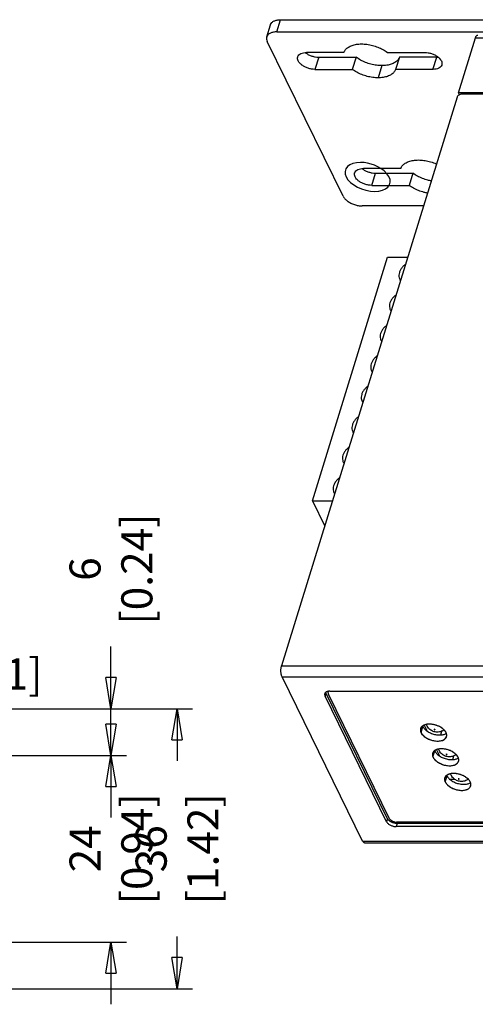
# Model space of a CAD drawing. Extents: x 3658 to 4401, y 260 to 786.
# Drawn here: x 4054 to 4112, y 575 to 701 of the extents above; entities that cross this region are included whole.
import ezdxf

# ---------------------------------------------------------------- set-up
doc = ezdxf.new("R2010")
doc.units = 0
doc.header["$LTSCALE"] = 1.21
doc.header["$MEASUREMENT"] = 0
doc.header["$PDMODE"] = 3
doc.header["$PDSIZE"] = 0.3125
doc.layers.get('0').update_dxf_attribs({"linetype": 'CONTINUOUS'})
doc.layers.get('DEFPOINTS').update_dxf_attribs({"linetype": 'CONTINUOUS'})
doc.layers.add('03___PRT_ALL_CURVES', color=7, linetype='CONTINUOUS')
doc.layers.add('5_ALL_CURVES', color=7, linetype='CONTINUOUS')
doc.styles.get("Standard").update_dxf_attribs({"font": 'txt', "width": 0.8})
doc.dimstyles.get("Standard").update_dxf_attribs({"dimtxt": 0.15625, "dimasz": 0.1875, "dimexe": 0.18, "dimexo": 0.0625, "dimgap": 0.09, "dimtad": 0, "dimtih": 1, "dimtoh": 1, "dimdec": 3, "dimzin": 4, "dimtxsty": 'STANDARD', "dimcen": 0.09, "dimazin": 3, "dimtp": 0.001, "dimtm": 0.001, "dimtfac": 1, "dimtdec": 3, "dimtofl": 0, "dimtmove": 0, "dimatfit": 3, "dimtolj": 1, "dimtzin": 4})

# ---------------------------------------------------------------- blocks, each defined once
blk = doc.blocks.new('_CLOSED')
at = {"color": 0, "linetype": 'BYBLOCK'}
for p, q in [((-1, 0.167), (0, 0)), ((-1, 0.167), (-1, -0.167)), ((0, 0), (-1, -0.167)), ((0, 0), (-1, 0))]:
    blk.add_line(p, q, dxfattribs=at)
blk = doc.blocks.new('*D31')
at = {"color": 1, "linetype": 'BYBLOCK'}
for p, q in [((4043.79, 612.84), (4075.87, 612.84)), ((4073.87, 608.84), (4073.87, 606.13)), ((4073.87, 580.84), (4073.87, 583.55)), ((4034.92, 576.84), (4075.87, 576.84))]:
    blk.add_line(p, q, dxfattribs=at)
at = {"layer": 'DEFPOINTS', "color": 0, "linetype": 'BYBLOCK'}
for p in [(4041.79, 612.84), (4032.92, 576.84), (4073.87, 576.84)]:
    blk.add_point(p, dxfattribs=at)
at = {"color": 1, "linetype": 'BYBLOCK', "xscale": 4, "yscale": 4, "zscale": 4}
for p, rotation in [((4073.87, 612.84), 90), ((4073.87, 576.84), 270)]:
    blk.add_blockref('_CLOSED', p, dxfattribs=dict(at, rotation=rotation))
at = {"color": 5, "linetype": 'BYBLOCK', "insert": (4073.87, 594.84), "char_height": 4, "attachment_point": 5, "rotation": 90}
blk.add_mtext('\\A1;36 [1.42]', dxfattribs=at)
blk = doc.blocks.new('*D29')
at = {"color": 1, "linetype": 'BYBLOCK'}
for p, q in [((4065.36, 610.84), (4065.36, 614.84)), ((4023.92, 606.84), (4067.36, 606.84)), ((4023.92, 582.84), (4067.36, 582.84)), ((4065.36, 578.84), (4065.36, 574.84))]:
    blk.add_line(p, q, dxfattribs=at)
at = {"layer": 'DEFPOINTS', "color": 0, "linetype": 'BYBLOCK'}
for p in [(4021.92, 606.84), (4021.92, 582.84), (4065.36, 582.84)]:
    blk.add_point(p, dxfattribs=at)
at = {"color": 1, "linetype": 'BYBLOCK', "xscale": 4, "yscale": 4, "zscale": 4}
for p, rotation in [((4065.36, 606.84), 270), ((4065.36, 582.84), 90)]:
    blk.add_blockref('_CLOSED', p, dxfattribs=dict(at, rotation=rotation))
at = {"color": 5, "linetype": 'BYBLOCK', "insert": (4065.36, 594.84), "char_height": 4, "attachment_point": 5, "rotation": 90}
blk.add_mtext('\\A1;24 [0.94]', dxfattribs=at)
blk = doc.blocks.new('*D30')
at = {"color": 1, "linetype": 'BYBLOCK'}
for p, q in [((4065.36, 616.84), (4065.36, 620.84)), ((4034.92, 612.84), (4067.36, 612.84)), ((4038.29, 606.84), (4067.36, 606.84)), ((4065.36, 602.84), (4065.36, 598.84))]:
    blk.add_line(p, q, dxfattribs=at)
at = {"layer": 'DEFPOINTS', "color": 0, "linetype": 'BYBLOCK'}
for p in [(4032.92, 612.84), (4065.36, 612.84), (4036.29, 606.84)]:
    blk.add_point(p, dxfattribs=at)
at = {"color": 1, "linetype": 'BYBLOCK', "xscale": 4, "yscale": 4, "zscale": 4}
for p, rotation in [((4065.36, 612.84), 270), ((4065.36, 606.84), 90)]:
    blk.add_blockref('_CLOSED', p, dxfattribs=dict(at, rotation=rotation))
at = {"color": 5, "linetype": 'BYBLOCK', "insert": (4065.36, 630.8), "char_height": 4, "attachment_point": 5, "rotation": 90}
blk.add_mtext('\\A1;6 [0.24]', dxfattribs=at)
blk = doc.blocks.new('*D28')
at = {"color": 1, "linetype": 'BYBLOCK'}
for p, q in [((4021.92, 617.75), (4021.92, 622.65)), ((4034.92, 612.84), (4034.92, 622.65)), ((4025.92, 620.65), (4030.92, 620.65)), ((4034.92, 620.65), (4038.92, 620.65))]:
    blk.add_line(p, q, dxfattribs=at)
at = {"layer": 'DEFPOINTS', "color": 0, "linetype": 'BYBLOCK'}
for p in [(4034.92, 620.65), (4021.92, 615.75), (4034.92, 610.84)]:
    blk.add_point(p, dxfattribs=at)
at = {"color": 1, "linetype": 'BYBLOCK', "xscale": 4, "yscale": 4, "zscale": 4, "rotation": 180}
blk.add_blockref('_CLOSED', (4021.92, 620.65), dxfattribs=at)
at = {"color": 1, "linetype": 'BYBLOCK', "xscale": 4, "yscale": 4, "zscale": 4}
blk.add_blockref('_CLOSED', (4034.92, 620.65), dxfattribs=at)
at = {"color": 5, "linetype": 'BYBLOCK', "insert": (4049.41, 620.65), "char_height": 4, "attachment_point": 5}
blk.add_mtext('\\A1;13 [0.51]', dxfattribs=at)

msp = doc.modelspace()

# ---------------------------------------------------------------- linework, layer by layer
at = {"color": 7, "linetype": 'CONTINUOUS'}
for p, q in [((4086.719, 699.868), (4087.203, 701.435)), ((4087.203, 701.435), (4145.23, 701.435)), ((4085.418, 699.216), (4085.902, 700.782)), ((4086.719, 699.868), (4144.746, 699.868)), ((4110.088, 692.035), (4112.267, 699.085)), ((4112.267, 699.085), (4241.215, 699.085)), ((4095.248, 678.734), (4085.487, 698.625)), ((4095.355, 697.227), (4090.548, 697.227)), ((4092.1, 696.618), (4091.616, 695.051)), ((4092.1, 696.618), (4096.907, 696.618)), ((4096.907, 696.618), (4096.423, 695.051)), ((4100.939, 697.227), (4105.746, 697.227)), ((4102.491, 696.618), (4102.006, 695.051)), ((4107.298, 696.618), (4102.491, 696.618)), ((4106.813, 695.051), (4107.298, 696.618)), ((4091.616, 695.051), (4096.423, 695.051)), ((4100.233, 695.53), (4099.748, 693.963)), ((4106.813, 695.051), (4102.006, 695.051)), ((4109.909, 691.455), (4087.324, 618.371)), ((4157.983, 692.035), (4110.088, 692.035)), ((4110.216, 691.774), (4110.088, 692.035)), ((4123.938, 691.847), (4110.49, 691.847)), ((4102.676, 682.308), (4097.869, 682.308)), ((4098.937, 680.132), (4099.421, 681.699)), ((4099.421, 681.699), (4104.228, 681.699)), ((4104.228, 681.699), (4103.744, 680.132)), ((4098.937, 680.132), (4103.744, 680.132)), ((4105.593, 677.49), (4097.7, 677.49)), ((4091.291, 639.559), (4100.974, 670.892)), ((4100.974, 670.892), (4103.554, 670.892)), ((4091.291, 639.559), (4092.874, 636.332)), ((4091.291, 639.559), (4093.872, 639.559)), ((4087.324, 618.371), (4216.273, 618.371)), ((4087.387, 616.966), (4216.336, 616.966)), ((4097.758, 595.831), (4087.387, 616.966)), ((4093.039, 614.871), (4092.918, 614.48)), ((4100.849, 598.318), (4092.918, 614.48)), ((4100.97, 598.709), (4093.039, 614.871)), ((4093.534, 615.101), (4211.209, 615.101)), ((4105.276, 609.774), (4105.518, 610.557)), ((4105.699, 610.733), (4106.073, 609.971)), ((4107.817, 609.487), (4107.965, 609.966)), ((4106.804, 606.666), (4107.046, 607.449)), ((4107.251, 607.571), (4107.634, 606.791)), ((4109.373, 606.317), (4109.52, 606.796)), ((4108.387, 603.434), (4108.629, 604.217)), ((4109.637, 603.757), (4109.027, 603.757)), ((4111.376, 603.757), (4111.31, 603.757)), ((4100.97, 598.709), (4100.849, 598.318)), ((4102.196, 598.088), (4102.075, 597.696)), ((4183.81, 597.696), (4102.075, 597.696)), ((4183.618, 598.088), (4102.196, 598.088)), ((4097.758, 595.831), (4184.726, 595.831)), ((4098.001, 595.615), (4184.832, 595.615))]:
    msp.add_line(p, q, dxfattribs=at)
for points, start_tangent, end_tangent in [([(4085.902, 700.783), (4085.913, 700.813), (4086.079, 701.071), (4086.364, 701.268), (4086.747, 701.393), (4087.203, 701.435)], (0.2931979, 0.9560518), (1, 0)), ([(4085.418, 699.216), (4085.392, 698.947), (4085.487, 698.625)], (-0.2931979, -0.9560518), (0.4405427, -0.8977317)), ([(4086.719, 699.868), (4086.263, 699.826), (4085.88, 699.702), (4085.595, 699.504), (4085.429, 699.247), (4085.418, 699.216)], (-1, 0), (-0.2931979, -0.9560518)), ([(4112.267, 699.085), (4112.32, 699.226), (4112.382, 699.337), (4112.452, 699.415), (4112.527, 699.457), (4112.572, 699.463)], (0.2952474, 0.9554208), (0.9999958, 0.0029093)), ([(4095.355, 697.227), (4095.571, 697.594), (4095.922, 697.899), (4096.394, 698.126), (4096.966, 698.267), (4097.613, 698.314)], (0.3426679, 0.9394566), (1, 0)), ([(4097.613, 698.314), (4098.307, 698.267), (4099.017, 698.126), (4099.712, 697.899), (4100.362, 697.594), (4100.939, 697.227)], (1, 0), (0.8027555, -0.5963084)), ([(4091.616, 695.051), (4091.181, 695.088), (4090.738, 695.197), (4090.32, 695.369), (4089.953, 695.595), (4089.663, 695.857), (4089.47, 696.139), (4089.387, 696.42), (4089.41, 696.656)], (-1, 0), (0.2929301, 0.9561339)), ([(4089.41, 696.656), (4089.419, 696.683), (4089.565, 696.908), (4089.814, 697.081), (4090.149, 697.189), (4090.548, 697.227)], (0.2929301, 0.9561339), (1, 0)), ([(4090.379, 697.206), (4090.437, 697.161)], (0.7824283, -0.6227407), (0.8028133, -0.5962305)), ([(4090.437, 697.161), (4090.486, 697.126)], (0.8028133, -0.5962305), (0.8180594, -0.5751337)), ([(4090.486, 697.126), (4090.804, 696.936), (4091.223, 696.763), (4091.665, 696.655), (4092.1, 696.618)], (0.8180594, -0.5751337), (1, 0)), ([(4100.233, 695.53), (4099.539, 695.577), (4098.829, 695.718), (4098.134, 695.945), (4097.484, 696.25), (4096.907, 696.618)], (-1, 0), (-0.8027555, 0.5963084)), ([(4102.491, 696.618), (4102.275, 696.25), (4101.924, 695.945), (4101.452, 695.718), (4100.88, 695.577), (4100.233, 695.53)], (-0.3426679, -0.9394566), (-1, 0)), ([(4105.746, 697.227), (4106.181, 697.189), (4106.623, 697.081), (4107.042, 696.908), (4107.409, 696.683), (4107.698, 696.42), (4107.891, 696.139), (4107.975, 695.857), (4107.951, 695.622)], (1, 0), (-0.2929301, -0.9561339)), ([(4107.298, 696.618), (4107.464, 696.624)], (1, 0), (0.9972829, 0.0736667)), ([(4099.748, 693.963), (4099.055, 694.011), (4098.345, 694.151), (4097.649, 694.379), (4096.999, 694.683), (4096.423, 695.051)], (-1, 0), (-0.8027555, 0.5963084)), ([(4102.006, 695.051), (4101.791, 694.683), (4101.44, 694.379), (4100.968, 694.151), (4100.396, 694.011), (4099.748, 693.963)], (-0.3426679, -0.9394566), (-1, 0)), ([(4107.951, 695.622), (4107.942, 695.595), (4107.797, 695.369), (4107.548, 695.197), (4107.212, 695.088), (4106.813, 695.051)], (-0.2929301, -0.9561339), (-1, 0)), ([(4109.99, 691.605), (4109.909, 691.455)], (-0.6220454, -0.7829812), (-0.2952474, -0.9554208)), ([(4110.327, 691.824), (4110.305, 691.817), (4110.129, 691.732), (4109.99, 691.605)], (-0.9627929, -0.2702402), (-0.6220454, -0.7829812)), ([(4110.49, 691.847), (4110.327, 691.824)], (-1, 0), (-0.9627929, -0.2702402)), ([(4102.676, 682.308), (4102.892, 682.676), (4103.243, 682.98), (4103.715, 683.208), (4104.287, 683.348), (4104.934, 683.396)], (0.3426679, 0.9394566), (1, 0)), ([(4104.934, 683.396), (4105.628, 683.348), (4106.338, 683.208), (4107.033, 682.98), (4107.261, 682.884)], (1, 0), (0.9138807, -0.4059827)), ([(4098.937, 680.132), (4098.502, 680.169), (4098.059, 680.278), (4097.641, 680.451), (4097.274, 680.676), (4096.984, 680.939), (4096.791, 681.22), (4096.708, 681.502), (4096.731, 681.737)], (-1, 0), (0.2929301, 0.9561339)), ([(4096.731, 681.737), (4096.74, 681.764), (4096.886, 681.989), (4097.135, 682.162), (4097.47, 682.271), (4097.869, 682.308)], (0.2929301, 0.9561339), (1, 0)), ([(4097.7, 682.288), (4097.758, 682.243)], (0.7824283, -0.6227407), (0.8028133, -0.5962305)), ([(4097.758, 682.243), (4097.807, 682.207)], (0.8028133, -0.5962305), (0.8180594, -0.5751337)), ([(4097.807, 682.207), (4098.125, 682.018), (4098.544, 681.845), (4098.986, 681.736), (4099.421, 681.699)], (0.8180594, -0.5751337), (1, 0)), ([(4106.587, 680.702), (4106.15, 680.799), (4105.455, 681.027), (4104.805, 681.331), (4104.228, 681.699)], (-0.983621, 0.1802491), (-0.8027555, 0.5963084)), ([(4106.103, 679.135), (4105.666, 679.233), (4104.97, 679.46), (4104.32, 679.764), (4103.744, 680.132)], (-0.983621, 0.1802491), (-0.8027555, 0.5963084)), ([(4095.248, 678.734), (4095.469, 678.412), (4095.8, 678.112), (4096.219, 677.855), (4096.698, 677.657), (4097.203, 677.533), (4097.7, 677.49)], (0.4405427, -0.8977317), (1, 0)), ([(4103.263, 669.967), (4103.191, 669.911), (4102.879, 669.613), (4102.641, 669.282), (4102.487, 668.934), (4102.425, 668.585), (4102.459, 668.254), (4102.534, 668.053)], (-0.8013988, -0.5981303), (0.4402041, -0.8978978)), ([(4102.534, 668.053), (4102.587, 667.957), (4102.625, 667.901)], (0.4402041, -0.8978978), (0.5857673, -0.8104792)), ([(4102.053, 666.05), (4101.98, 665.994), (4101.669, 665.697), (4101.431, 665.366), (4101.277, 665.017), (4101.215, 664.668), (4101.249, 664.337), (4101.323, 664.136)], (-0.8013988, -0.5981303), (0.4402041, -0.8978978)), ([(4101.323, 664.136), (4101.377, 664.04), (4101.414, 663.984)], (0.4402041, -0.8978978), (0.5857673, -0.8104792)), ([(4100.843, 662.133), (4100.77, 662.077), (4100.459, 661.78), (4100.22, 661.449), (4100.066, 661.1), (4100.005, 660.752), (4100.039, 660.421), (4100.113, 660.219)], (-0.8013988, -0.5981303), (0.4402041, -0.8978978)), ([(4100.113, 660.219), (4100.166, 660.124), (4100.204, 660.068)], (0.4402041, -0.8978978), (0.5857673, -0.8104792)), ([(4099.632, 658.217), (4099.56, 658.161), (4099.248, 657.864), (4099.01, 657.532), (4098.856, 657.184), (4098.794, 656.835), (4098.828, 656.504), (4098.903, 656.303)], (-0.8013988, -0.5981303), (0.4402041, -0.8978978)), ([(4098.903, 656.303), (4098.956, 656.207), (4098.994, 656.151)], (0.4402041, -0.8978978), (0.5857673, -0.8104792)), ([(4098.422, 654.3), (4098.349, 654.244), (4098.038, 653.947), (4097.8, 653.616), (4097.646, 653.267), (4097.584, 652.919), (4097.618, 652.587), (4097.692, 652.386)], (-0.8013988, -0.5981303), (0.4402041, -0.8978978)), ([(4097.692, 652.386), (4097.746, 652.29), (4097.783, 652.234)], (0.4402041, -0.8978978), (0.5857673, -0.8104792)), ([(4097.212, 650.383), (4097.139, 650.327), (4096.828, 650.03), (4096.589, 649.699), (4096.435, 649.351), (4096.374, 649.002), (4096.408, 648.671), (4096.482, 648.469)], (-0.8013988, -0.5981303), (0.4402041, -0.8978978)), ([(4096.482, 648.469), (4096.535, 648.374), (4096.573, 648.318)], (0.4402041, -0.8978978), (0.5857673, -0.8104792)), ([(4096.001, 646.467), (4095.929, 646.411), (4095.617, 646.114), (4095.379, 645.783), (4095.225, 645.434), (4095.163, 645.085), (4095.197, 644.754), (4095.272, 644.553)], (-0.8013988, -0.5981303), (0.4402041, -0.8978978)), ([(4095.272, 644.553), (4095.325, 644.457), (4095.363, 644.401)], (0.4402041, -0.8978978), (0.5857673, -0.8104792)), ([(4094.791, 642.55), (4094.718, 642.494), (4094.407, 642.197), (4094.169, 641.866), (4094.015, 641.517), (4093.953, 641.169), (4093.987, 640.838), (4094.061, 640.636)], (-0.8013988, -0.5981303), (0.4402041, -0.8978978)), ([(4094.061, 640.636), (4094.115, 640.541), (4094.152, 640.484)], (0.4402041, -0.8978978), (0.5857673, -0.8104792)), ([(4087.387, 616.966), (4087.332, 617.102), (4087.289, 617.264), (4087.258, 617.443), (4087.242, 617.635), (4087.241, 617.831), (4087.255, 618.024), (4087.283, 618.206), (4087.324, 618.371)], (-0.4405427, 0.8977317), (0.2952474, 0.9554208)), ([(4092.883, 614.775), (4092.871, 614.718), (4092.876, 614.601), (4092.918, 614.48)], (-0.2951089, -0.9554636), (0.4405427, -0.8977317)), ([(4092.904, 614.825), (4092.883, 614.775)], (-0.4461533, -0.8949566), (-0.2951089, -0.9554636)), ([(4093.198, 615.052), (4093.073, 614.997), (4092.972, 614.919), (4092.904, 614.825)], (-0.9487127, -0.3161396), (-0.4461533, -0.8949566)), ([(4093.039, 614.871), (4093.008, 614.948)], (-0.4405427, 0.8977317), (-0.2921473, 0.9563733)), ([(4093.534, 615.101), (4093.36, 615.089), (4093.205, 615.054), (4093.198, 615.052)], (-1, 0), (-0.9487127, -0.3161396)), ([(4105.217, 610.291), (4105.19, 610.11), (4105.276, 609.774)], (-0.2928691, -0.9561525), (0.4405427, -0.8977317)), ([(4106.354, 610.862), (4105.882, 610.809), (4105.508, 610.654), (4105.27, 610.414), (4105.217, 610.291)], (-1, 0.0000352), (-0.2928691, -0.9561525)), ([(4105.483, 610.637), (4105.518, 610.557)], (0.3578497, -0.9337792), (0.4405427, -0.8977316)), ([(4105.518, 610.557), (4105.762, 610.221), (4106.139, 609.918), (4106.614, 609.677), (4107.139, 609.523), (4107.663, 609.47), (4108.135, 609.523)], (0.4405427, -0.8977317), (0.9713376, 0.237704)), ([(4107.363, 609.831), (4107.103, 609.854), (4106.855, 609.921), (4106.629, 610.026), (4106.422, 610.169), (4106.235, 610.354), (4106.078, 610.583), (4105.973, 610.819)], (-1, 0), (-0.3193904, 0.9476232)), ([(4108.499, 609.774), (4108.256, 610.11), (4107.878, 610.414), (4107.403, 610.654), (4106.878, 610.809), (4106.354, 610.862)], (-0.4405427, 0.8977317), (-1, 0.0000352)), ([(4106.993, 610.197), (4106.972, 610.193), (4106.961, 610.181), (4106.963, 610.166), (4106.976, 610.15), (4106.999, 610.139), (4107.024, 610.135)], (-1, 0), (1, 0)), ([(4106.993, 610.197), (4107.018, 610.193), (4107.041, 610.181), (4107.055, 610.166), (4107.056, 610.15), (4107.045, 610.139), (4107.024, 610.135)], (1, 0), (-1, 0)), ([(4105.276, 609.774), (4105.52, 609.438), (4105.897, 609.135), (4106.372, 608.894), (4106.897, 608.74), (4107.421, 608.686), (4107.893, 608.74), (4108.267, 608.894), (4108.505, 609.135), (4108.559, 609.258)], (0.4405427, -0.8977317), (0.2928691, 0.9561525)), ([(4108.237, 610.124), (4108.205, 610.101), (4107.93, 609.947), (4107.634, 609.857), (4107.363, 609.831)], (-0.7956438, -0.6057647), (-1, 0)), ([(4108.135, 609.523), (4108.509, 609.677), (4108.523, 609.687)], (0.9713376, 0.2377041), (0.8289286, 0.5593544)), ([(4108.559, 609.258), (4108.586, 609.438), (4108.499, 609.774)], (0.2928691, 0.9561525), (-0.4405427, 0.8977317)), ([(4107.647, 607.676), (4107.197, 607.556), (4106.886, 607.329), (4106.772, 607.12)], (-0.9927829, -0.1199256), (-0.3020521, -0.9532914)), ([(4108.918, 606.661), (4108.659, 606.684), (4108.41, 606.751), (4108.184, 606.856), (4107.978, 606.999), (4107.791, 607.184), (4107.633, 607.412), (4107.53, 607.645)], (-1, 0), (-0.3217462, 0.946826)), ([(4108.187, 607.676), (4107.647, 607.676)], (-0.9941634, 0.1078851), (-0.9927829, -0.1199256)), ([(4110.022, 606.666), (4109.727, 607.021), (4109.289, 607.329), (4108.755, 607.556), (4108.187, 607.676)], (-0.4988214, 0.8667048), (-0.9941634, 0.1078851)), ([(4106.772, 607.12), (4106.75, 607.021), (4106.804, 606.666)], (-0.3020521, -0.9532914), (0.3761143, -0.9265733)), ([(4106.804, 606.666), (4107.031, 606.315), (4107.406, 605.995), (4107.891, 605.739), (4108.434, 605.573), (4108.977, 605.516), (4109.465, 605.573), (4109.845, 605.739), (4110.078, 605.995), (4110.114, 606.087)], (0.3761143, -0.9265733), (0.2892911, 0.9572412)), ([(4107.046, 607.449), (4107.273, 607.099), (4107.648, 606.778), (4108.133, 606.522), (4108.676, 606.357), (4109.219, 606.299), (4109.707, 606.357)], (0.3761143, -0.9265733), (0.968965, 0.2471978)), ([(4108.549, 607.027), (4108.528, 607.022), (4108.517, 607.011), (4108.518, 606.996), (4108.532, 606.98), (4108.555, 606.969), (4108.58, 606.964)], (-1, 0), (1, 0)), ([(4108.549, 607.027), (4108.574, 607.022), (4108.597, 607.011), (4108.61, 606.996), (4108.612, 606.98), (4108.601, 606.969), (4108.58, 606.964)], (1, 0), (-1, 0)), ([(4109.786, 606.95), (4109.761, 606.931), (4109.486, 606.776), (4109.19, 606.687), (4108.918, 606.661)], (-0.7988075, -0.6015867), (-1, 0)), ([(4109.707, 606.357), (4110.074, 606.513)], (0.968965, 0.2471978), (0.8314966, 0.5555298)), ([(4110.114, 606.087), (4110.139, 606.315), (4110.022, 606.666)], (0.2892911, 0.9572412), (-0.4988214, 0.8667048)), ([(4108.328, 603.95), (4108.301, 603.77), (4108.387, 603.434)], (-0.2928691, -0.9561525), (0.4405427, -0.8977317)), ([(4109.465, 604.522), (4108.993, 604.468), (4108.62, 604.314), (4108.381, 604.073), (4108.328, 603.95)], (-1, 0.0000352), (-0.2928691, -0.9561525)), ([(4108.595, 604.296), (4108.629, 604.217)], (0.3578497, -0.9337792), (0.4405427, -0.8977316)), ([(4108.629, 604.217), (4108.873, 603.881), (4109.251, 603.578), (4109.726, 603.337), (4110.251, 603.182), (4110.775, 603.129), (4111.247, 603.182)], (0.4405427, -0.8977317), (0.9713376, 0.237704)), ([(4110.474, 603.491), (4110.215, 603.514), (4109.966, 603.581), (4109.74, 603.686), (4109.533, 603.828), (4109.346, 604.013), (4109.189, 604.242), (4109.085, 604.478)], (-1, 0), (-0.3193904, 0.9476232)), ([(4111.611, 603.434), (4111.367, 603.77), (4110.989, 604.073), (4110.515, 604.314), (4109.989, 604.468), (4109.465, 604.522)], (-0.4405427, 0.8977317), (-1, 0.0000352)), ([(4110.105, 603.856), (4110.084, 603.852), (4110.073, 603.841), (4110.074, 603.825), (4110.088, 603.81), (4110.11, 603.798), (4110.135, 603.794)], (-1, 0), (1, 0)), ([(4110.105, 603.856), (4110.13, 603.852), (4110.152, 603.841), (4110.166, 603.825), (4110.168, 603.81), (4110.156, 603.798), (4110.135, 603.794)], (1, 0), (-1, 0)), ([(4108.387, 603.434), (4108.631, 603.098), (4109.009, 602.794), (4109.483, 602.554), (4110.009, 602.399), (4110.533, 602.346), (4111.005, 602.399), (4111.378, 602.554), (4111.617, 602.794), (4111.67, 602.917)], (0.4405427, -0.8977317), (0.2928691, 0.9561525)), ([(4111.348, 603.784), (4111.316, 603.761), (4111.042, 603.606), (4110.746, 603.516), (4110.474, 603.491)], (-0.7956438, -0.6057647), (-1, 0)), ([(4111.247, 603.182), (4111.62, 603.337), (4111.634, 603.346)], (0.9713376, 0.2377041), (0.8289286, 0.5593544)), ([(4111.67, 602.917), (4111.697, 603.098), (4111.611, 603.434)], (0.2928691, 0.9561525), (-0.4405427, 0.8977317)), ([(4100.849, 598.318), (4100.926, 598.197), (4101.036, 598.08), (4101.174, 597.972), (4101.334, 597.878), (4101.512, 597.801), (4101.699, 597.743), (4101.889, 597.708), (4102.075, 597.696)], (0.4405427, -0.8977317), (1, 0)), ([(4102.196, 598.088), (4102.01, 598.1), (4101.82, 598.135), (4101.633, 598.193), (4101.455, 598.27), (4101.295, 598.364), (4101.157, 598.472), (4101.047, 598.588), (4100.97, 598.709)], (-1, 0), (-0.4405427, 0.8977317)), ([(4098, 595.615), (4097.969, 595.618), (4097.894, 595.653), (4097.823, 595.725), (4097.758, 595.831)], (-0.9999958, -0.0029093), (-0.4405427, 0.8977317))]:
    msp.add_spline(points, degree=3, dxfattribs=dict(at, start_tangent=start_tangent, end_tangent=end_tangent))
at = {"layer": '03___PRT_ALL_CURVES', "color": 7, "linetype": 'CONTINUOUS'}
for points in [[(4097.488, 683.085), (4096.969, 683.049), (4096.504, 682.944), (4096.112, 682.773), (4095.802, 682.539), (4095.598, 682.257), (4095.5, 681.937), (4095.514, 681.589), (4095.64, 681.22), (4095.87, 680.858), (4096.197, 680.509), (4096.608, 680.188), (4097.096, 679.901), (4097.626, 679.67), (4098.186, 679.498), (4098.754, 679.392), (4099.318, 679.355)], [(4100.113, 682.308), (4099.724, 682.532), (4099.302, 682.723), (4098.858, 682.877), (4098.392, 682.993), (4097.937, 683.061), (4097.488, 683.085)], [(4099.318, 679.355), (4099.846, 679.392), (4100.317, 679.501), (4100.713, 679.678), (4101.018, 679.915), (4101.219, 680.204), (4101.309, 680.534), (4101.285, 680.89), (4101.143, 681.266), (4100.895, 681.633), (4100.548, 681.984), (4100.113, 682.308)]]:
    msp.add_lwpolyline(points, dxfattribs=at)
at = {"layer": '5_ALL_CURVES', "color": 7, "linetype": 'CONTINUOUS'}
for p, q in [((4101.2, 598.709), (4093.345, 614.716)), ((4183.542, 598.243), (4102.12, 598.243))]:
    msp.add_line(p, q, dxfattribs=at)
for points in [[(4093.345, 615.086), (4093.318, 615.032), (4093.302, 614.974), (4093.296, 614.911), (4093.301, 614.849), (4093.318, 614.782), (4093.345, 614.716)], [(4105.271, 610.415), (4105.2, 610.228), (4105.196, 610.024), (4105.259, 609.81), (4105.389, 609.59), (4105.576, 609.382), (4105.815, 609.189), (4106.102, 609.017), (4106.415, 608.877), (4106.747, 608.773), (4107.09, 608.708), (4107.421, 608.686)], [(4105.508, 610.654), (4105.462, 610.622), (4105.415, 610.585), (4105.373, 610.546), (4105.335, 610.505), (4105.301, 610.462), (4105.271, 610.415)], [(4105.884, 610.809), (4105.813, 610.79), (4105.746, 610.768), (4105.682, 610.744), (4105.621, 610.717), (4105.563, 610.687), (4105.508, 610.654)], [(4106.354, 610.862), (4106.276, 610.861), (4106.194, 610.856), (4106.113, 610.849), (4106.035, 610.839), (4105.96, 610.826), (4105.884, 610.809)], [(4106.88, 610.808), (4106.791, 610.824), (4106.703, 610.838), (4106.615, 610.848), (4106.527, 610.856), (4106.441, 610.86), (4106.354, 610.862)], [(4107.403, 610.654), (4107.324, 610.684), (4107.237, 610.714), (4107.15, 610.742), (4107.061, 610.766), (4106.973, 610.788), (4106.88, 610.808)], [(4107.88, 610.412), (4107.806, 610.458), (4107.73, 610.501), (4107.652, 610.542), (4107.572, 610.582), (4107.489, 610.619), (4107.403, 610.654)], [(4108.256, 610.11), (4108.205, 610.16), (4108.147, 610.213), (4108.086, 610.265), (4108.021, 610.315), (4107.953, 610.363), (4107.88, 610.412)], [(4107.421, 608.686), (4107.745, 608.71), (4108.031, 608.78), (4108.267, 608.894), (4108.443, 609.046), (4108.55, 609.23), (4108.586, 609.438)], [(4108.499, 609.776), (4108.471, 609.829), (4108.436, 609.886), (4108.398, 609.942), (4108.355, 609.998), (4108.308, 610.053), (4108.256, 610.11)], [(4108.586, 609.438), (4108.583, 609.493), (4108.575, 609.548), (4108.563, 609.604), (4108.546, 609.66), (4108.525, 609.717), (4108.499, 609.776)], [(4107.647, 607.676), (4107.565, 607.665), (4107.485, 607.649), (4107.408, 607.631), (4107.335, 607.609), (4107.265, 607.585), (4107.197, 607.556)], [(4107.909, 607.692), (4107.865, 607.691), (4107.82, 607.69), (4107.776, 607.688), (4107.733, 607.685), (4107.69, 607.681), (4107.647, 607.676)], [(4108.187, 607.676), (4108.14, 607.681), (4108.094, 607.685), (4108.047, 607.688), (4108.001, 607.69), (4107.956, 607.691), (4107.909, 607.692)], [(4108.756, 607.556), (4108.662, 607.584), (4108.568, 607.609), (4108.473, 607.63), (4108.378, 607.649), (4108.283, 607.664), (4108.187, 607.676)], [(4106.886, 607.33), (4106.781, 607.148), (4106.745, 606.941), (4106.784, 606.718), (4106.896, 606.491), (4107.075, 606.268), (4107.313, 606.061), (4107.602, 605.877), (4107.927, 605.724), (4108.274, 605.61), (4108.629, 605.54), (4108.977, 605.516)], [(4107.197, 607.556), (4107.135, 607.525), (4107.076, 607.492), (4107.022, 607.455), (4106.973, 607.416), (4106.927, 607.374), (4106.886, 607.33)], [(4109.289, 607.329), (4109.206, 607.373), (4109.12, 607.415), (4109.032, 607.454), (4108.942, 607.491), (4108.851, 607.524), (4108.756, 607.556)], [(4109.728, 607.02), (4109.664, 607.076), (4109.596, 607.13), (4109.525, 607.182), (4109.45, 607.233), (4109.372, 607.281), (4109.289, 607.329)], [(4110.022, 606.667), (4109.984, 606.727), (4109.942, 606.787), (4109.895, 606.847), (4109.844, 606.906), (4109.788, 606.964), (4109.728, 607.02)], [(4110.139, 606.315), (4110.132, 606.37), (4110.12, 606.43), (4110.103, 606.486), (4110.081, 606.547), (4110.055, 606.604), (4110.022, 606.667)], [(4108.977, 605.516), (4109.254, 605.533), (4109.506, 605.584), (4109.727, 605.67), (4109.904, 605.783), (4110.034, 605.922), (4110.115, 606.087)], [(4110.115, 606.087), (4110.125, 606.121), (4110.132, 606.158), (4110.138, 606.197), (4110.141, 606.236), (4110.141, 606.275), (4110.139, 606.315)], [(4108.382, 604.074), (4108.312, 603.888), (4108.308, 603.684), (4108.371, 603.469), (4108.5, 603.25), (4108.688, 603.042), (4108.927, 602.849), (4109.214, 602.676), (4109.527, 602.537), (4109.858, 602.433), (4110.201, 602.368), (4110.533, 602.346)], [(4108.62, 604.314), (4108.573, 604.281), (4108.527, 604.245), (4108.484, 604.206), (4108.446, 604.164), (4108.413, 604.121), (4108.382, 604.074)], [(4108.995, 604.469), (4108.925, 604.45), (4108.857, 604.428), (4108.793, 604.404), (4108.732, 604.377), (4108.675, 604.347), (4108.62, 604.314)], [(4109.465, 604.522), (4109.387, 604.52), (4109.305, 604.516), (4109.225, 604.509), (4109.147, 604.499), (4109.071, 604.485), (4108.995, 604.469)], [(4109.992, 604.468), (4109.903, 604.484), (4109.814, 604.497), (4109.726, 604.508), (4109.639, 604.515), (4109.553, 604.52), (4109.465, 604.522)], [(4110.515, 604.314), (4110.435, 604.344), (4110.348, 604.374), (4110.261, 604.401), (4110.173, 604.426), (4110.084, 604.448), (4109.992, 604.468)], [(4110.991, 604.072), (4110.918, 604.117), (4110.842, 604.16), (4110.763, 604.202), (4110.683, 604.241), (4110.601, 604.278), (4110.515, 604.314)], [(4111.367, 603.77), (4111.316, 603.82), (4111.258, 603.873), (4111.197, 603.924), (4111.132, 603.974), (4111.065, 604.023), (4110.991, 604.072)], [(4110.533, 602.346), (4110.856, 602.37), (4111.142, 602.44), (4111.378, 602.554), (4111.554, 602.706), (4111.662, 602.89), (4111.697, 603.098)], [(4111.61, 603.435), (4111.582, 603.488), (4111.548, 603.545), (4111.509, 603.602), (4111.466, 603.658), (4111.42, 603.713), (4111.367, 603.77)], [(4111.697, 603.098), (4111.694, 603.152), (4111.687, 603.208), (4111.675, 603.264), (4111.658, 603.32), (4111.637, 603.377), (4111.61, 603.435)], [(4101.2, 598.709), (4101.307, 598.6), (4101.439, 598.5), (4101.593, 598.41), (4101.76, 598.336), (4101.936, 598.28), (4102.12, 598.243)]]:
    msp.add_lwpolyline(points, dxfattribs=at)

# ---------------------------------------------------------------- dimensions: what is measured, and where the dimension line sits
for base, p1, p2, picture, middle in [((4065.359, 612.842), (4036.288, 606.842), (4032.917, 612.842), '*D30', (4065.359, 630.799)), ((4065.359, 582.842), (4021.917, 606.842), (4021.917, 582.842), '*D29', (4065.359, 594.842)), ((4073.871, 576.842), (4041.788, 612.842), (4032.917, 576.842), '*D31', (4073.871, 594.842))]:
    dim = msp.add_linear_dim(base=base, p1=p1, p2=p2, angle=90, dimstyle='STANDARD', override={"dimtxt": 4, "dimasz": 4, "dimexe": 2, "dimexo": 2, "dimtih": 0, "dimtoh": 0, "dimdec": 2, "dimzin": 8, "dimblk": 'CLOSED', "dimblk1": 'CLOSED', "dimblk2": 'CLOSED', "dimsah": 1, "dimcen": 0, "dimclrd": 1, "dimclre": 1, "dimclrt": 5, "dimtp": 0, "dimtm": 0, "dimtdec": 4, "dimtzin": 0})
    dim.commit()
    dim.dimension.update_dxf_attribs({"geometry": picture, "text_midpoint": middle})
dim = msp.add_linear_dim(base=(4034.917, 620.649), p1=(4021.917, 615.746), p2=(4034.917, 610.842), dimstyle='STANDARD', override={"dimtxt": 4, "dimasz": 4, "dimexe": 2, "dimexo": 2, "dimtih": 0, "dimtoh": 0, "dimdec": 2, "dimzin": 8, "dimblk": 'CLOSED', "dimblk1": 'CLOSED', "dimblk2": 'CLOSED', "dimsah": 1, "dimcen": 0, "dimclrd": 1, "dimclre": 1, "dimclrt": 5, "dimtp": 0, "dimtm": 0, "dimtdec": 4, "dimtzin": 0})
dim.commit()
dim.dimension.update_dxf_attribs({"geometry": '*D28', "text_midpoint": (4049.407, 620.649)})

doc.saveas('drawing.dxf')
